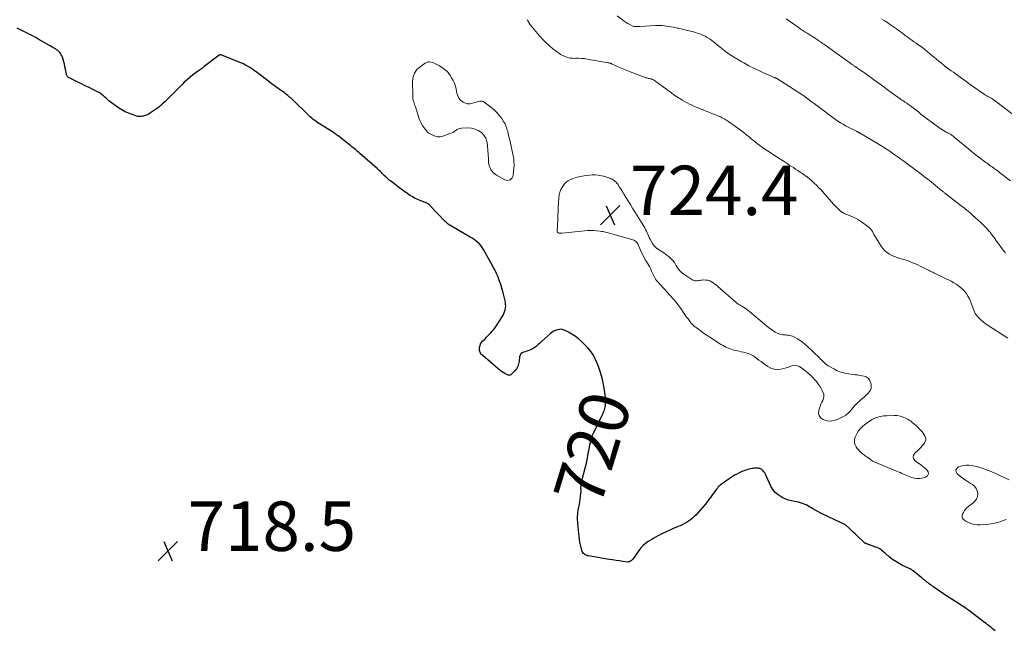
# Model space of a CAD drawing. Units: feet. Extents: x 1999997 to 2005013, y 555000 to 560000.
# Drawn here: x 2001681 to 2002080, y 557355 to 557602 of the extents above; entities that cross this region are included whole.
import ezdxf
from ezdxf.enums import TextEntityAlignment as Align

# ---------------------------------------------------------------- set-up
doc = ezdxf.new("R2010")
doc.units = ezdxf.units.FT
doc.header["$LTSCALE"] = 100
doc.header["$MEASUREMENT"] = 0
for name, color, linetype, lineweight in [('CONTOUR INDEX', 32, 'Continuous', 25), ('CONTOUR INDEX LABEL', 7, 'Continuous', 15), ('CONTOUR INTERMEDIATE', 40, 'Continuous', 15), ('SPOT ELEVATION', 7, 'Continuous', 15)]:
    doc.layers.add(name, color=color, linetype=linetype, lineweight=lineweight)
doc.styles.add('slant', font='romans.shx', dxfattribs={"oblique": 14.999978})

# ---------------------------------------------------------------- blocks, each defined once
blk = doc.blocks.new('SPOT')
at = {"layer": 'SPOT ELEVATION', "lineweight": 25}
for p, q in [((-3.95, -3.95), (3.86, 3.85)), ((-1.67, 3.81), (1.74, -3.97))]:
    blk.add_line(p, q, dxfattribs=at)

msp = doc.modelspace()

# ---------------------------------------------------------------- linework, layer by layer
at = {"layer": 'CONTOUR INDEX', "elevation": 720, "flags": 128}
msp.add_lwpolyline([(2002075.99, 557354.31), (2002075.38, 557354.83), (2002074.77, 557355.34), (2002074.16, 557355.84), (2002073.53, 557356.34), (2002072.91, 557356.83), (2002072.28, 557357.31), (2002071.65, 557357.79), (2002065.12, 557362.7), (2002064.41, 557363.22), (2002063.69, 557363.74), (2002062.96, 557364.23), (2002062.23, 557364.72), (2002061.91, 557364.93), (2002061.32, 557365.3), (2002060.74, 557365.67), (2002060.15, 557366.04), (2002059.56, 557366.41), (2002058.97, 557366.77), (2002058.38, 557367.14), (2002057.8, 557367.53), (2002057.22, 557367.91), (2002050.74, 557372.33), (2002050.26, 557372.67), (2002049.78, 557373.01), (2002049.3, 557373.36), (2002048.83, 557373.72), (2002048.8, 557373.74), (2002048.35, 557374.09), (2002047.9, 557374.44), (2002047.45, 557374.8), (2002047, 557375.17), (2002046.56, 557375.54), (2002046.12, 557375.9), (2002045.67, 557376.27), (2002045.23, 557376.63), (2002042.71, 557378.68), (2002042.49, 557378.84), (2002042.27, 557379), (2002042.05, 557379.14), (2002041.81, 557379.27), (2002041.58, 557379.39), (2002041.34, 557379.51), (2002041.1, 557379.62), (2002040.85, 557379.74), (2002038.48, 557380.84), (2002037.08, 557381.56), (2002035.73, 557382.35), (2002034.45, 557383.25), (2002033.22, 557384.23), (2002031.63, 557385.59), (2002031.16, 557385.98), (2002030.7, 557386.37), (2002030.22, 557386.75), (2002029.75, 557387.13), (2002029.26, 557387.48), (2002028.74, 557387.79), (2002028.2, 557388.06), (2002027.65, 557388.28), (2002024.28, 557389.47), (2002024.11, 557389.53), (2002023.93, 557389.59), (2002023.76, 557389.65), (2002023.59, 557389.71), (2002023.42, 557389.78), (2002023.26, 557389.86), (2002023.11, 557389.96), (2002022.97, 557390.08), (2002020, 557392.92), (2002019.26, 557393.62), (2002018.52, 557394.32), (2002017.77, 557395.02), (2002017.03, 557395.71), (2002015.66, 557396.98), (2002015.6, 557397.04), (2002015.53, 557397.09), (2002015.46, 557397.14), (2002015.4, 557397.19), (2002015.33, 557397.23), (2002015.25, 557397.27), (2002015.18, 557397.31), (2002015.11, 557397.35), (2002014.69, 557397.54), (2002014.41, 557397.66), (2002014.13, 557397.79), (2002013.85, 557397.93), (2002013.57, 557398.06), (2002006.18, 557401.59), (2002005.15, 557402.11), (2002004.13, 557402.64), (2002003.12, 557403.2), (2002002.13, 557403.79), (2002001.56, 557404.14), (2002000.86, 557404.55), (2002000.14, 557404.94), (2001999.41, 557405.3), (2001998.67, 557405.64), (2001997.92, 557405.94), (2001997.15, 557406.19), (2001996.36, 557406.38), (2001995.56, 557406.53), (2001994.72, 557406.66), (2001993.52, 557406.9), (2001992.33, 557407.22), (2001991.19, 557407.66), (2001990.07, 557408.17), (2001989.41, 557408.52), (2001988.11, 557409.37), (2001986.95, 557410.37), (2001986.01, 557411.58), (2001985.22, 557412.93), (2001983.43, 557416.87), (2001983.2, 557417.34), (2001982.95, 557417.81), (2001982.67, 557418.25), (2001982.37, 557418.69), (2001982.1, 557419.06), (2001981.91, 557419.29), (2001981.7, 557419.49), (2001981.47, 557419.67), (2001981.21, 557419.82), (2001980.94, 557419.94), (2001980.67, 557420.04), (2001980.38, 557420.1), (2001980.09, 557420.13), (2001979.58, 557420.17), (2001979.04, 557420.18), (2001978.49, 557420.16), (2001977.95, 557420.09), (2001977.41, 557419.99), (2001976.77, 557419.85), (2001975.92, 557419.63), (2001975.08, 557419.39), (2001974.26, 557419.1), (2001973.44, 557418.78), (2001973.19, 557418.67), (2001972.28, 557418.26), (2001971.37, 557417.8), (2001970.5, 557417.3), (2001969.65, 557416.76), (2001965.59, 557414.03), (2001965.13, 557413.7), (2001964.7, 557413.35), (2001964.29, 557412.96), (2001963.9, 557412.56), (2001963.54, 557412.13), (2001963.18, 557411.69), (2001962.84, 557411.25), (2001962.51, 557410.79), (2001961.96, 557410.01), (2001961.35, 557409.17), (2001960.73, 557408.33), (2001960.11, 557407.5), (2001959.47, 557406.67), (2001958.54, 557405.48), (2001957.64, 557404.37), (2001956.72, 557403.29), (2001955.75, 557402.24), (2001954.76, 557401.21), (2001954.13, 557400.57), (2001953.41, 557399.91), (2001952.67, 557399.29), (2001951.87, 557398.73), (2001951.05, 557398.21), (2001950.19, 557397.73), (2001949.32, 557397.29), (2001948.43, 557396.89), (2001947.53, 557396.52), (2001946.93, 557396.28), (2001946.02, 557395.92), (2001945.13, 557395.54), (2001944.24, 557395.13), (2001943.37, 557394.71), (2001942.49, 557394.28), (2001941.62, 557393.84), (2001940.75, 557393.41), (2001939.88, 557392.97), (2001939.73, 557392.9), (2001938.79, 557392.42), (2001937.86, 557391.91), (2001936.95, 557391.38), (2001936.05, 557390.84), (2001935.55, 557390.53), (2001934.47, 557389.75), (2001933.47, 557388.89), (2001932.57, 557387.92), (2001931.76, 557386.86), (2001930.02, 557384.29), (2001929.77, 557383.93), (2001929.49, 557383.57), (2001929.2, 557383.24), (2001928.9, 557382.91), (2001928.81, 557382.82), (2001928.42, 557382.52), (2001928.01, 557382.31), (2001927.56, 557382.22), (2001927.07, 557382.21), (2001925.31, 557382.44), (2001923.92, 557382.63), (2001922.53, 557382.82), (2001921.15, 557383.04), (2001919.76, 557383.26), (2001911.4, 557384.66), (2001910.94, 557384.77), (2001910.5, 557384.92), (2001910.09, 557385.13), (2001909.69, 557385.38), (2001909.35, 557385.69), (2001909.06, 557386.04), (2001908.85, 557386.44), (2001908.68, 557386.87), (2001908.36, 557388.08), (2001908.11, 557389.15), (2001907.89, 557390.23), (2001907.72, 557391.31), (2001907.59, 557392.4), (2001907.06, 557397.77), (2001907, 557398.53), (2001906.96, 557399.28), (2001906.95, 557400.04), (2001906.97, 557400.8), (2001907.01, 557401.55), (2001907.09, 557402.3), (2001907.2, 557403.05), (2001907.34, 557403.79), (2001907.47, 557404.43), (2001907.68, 557405.49), (2001907.87, 557406.55), (2001908.03, 557407.62), (2001908.16, 557408.69), (2001908.33, 557410.2), (2001908.35, 557410.54), (2001908.37, 557410.89), (2001908.36, 557411.24), (2001908.34, 557411.58), (2001908.33, 557411.93), (2001908.32, 557412.27), (2001908.33, 557412.62), (2001908.36, 557412.96), (2001908.43, 557413.57), (2001908.51, 557414.21), (2001908.62, 557414.86), (2001908.75, 557415.49), (2001908.9, 557416.12), (2001910.14, 557420.71), (2001910.51, 557422.19), (2001910.85, 557423.67), (2001911.15, 557425.17), (2001911.41, 557426.67), (2001911.61, 557427.86), (2001911.76, 557428.77), (2001911.94, 557429.68), (2001912.13, 557430.58), (2001912.34, 557431.48), (2001912.59, 557432.37), (2001912.88, 557433.24), (2001913.23, 557434.1), (2001913.61, 557434.94), (2001916.94, 557441.66), (2001917.19, 557442.18), (2001917.42, 557442.71), (2001917.64, 557443.25), (2001917.84, 557443.79), (2001918.01, 557444.34), (2001918.14, 557444.9), (2001918.22, 557445.47), (2001918.26, 557446.04), (2001918.28, 557446.87), (2001918.27, 557447.87), (2001918.23, 557448.86), (2001918.13, 557449.85), (2001917.99, 557450.83), (2001917.54, 557453.41), (2001917.11, 557455.51), (2001916.59, 557457.59), (2001915.95, 557459.64), (2001915.22, 557461.66), (2001914.37, 557463.84), (2001913.97, 557464.74), (2001913.52, 557465.61), (2001913, 557466.43), (2001912.44, 557467.23), (2001911.82, 557468), (2001911.18, 557468.75), (2001910.51, 557469.47), (2001909.82, 557470.17), (2001908.49, 557471.47), (2001907.29, 557472.54), (2001906.03, 557473.54), (2001904.69, 557474.41), (2001903.29, 557475.21), (2001901.9, 557475.93), (2001901.14, 557476.21), (2001900.37, 557476.37), (2001899.59, 557476.35), (2001898.79, 557476.21), (2001898.01, 557475.93), (2001897.27, 557475.57), (2001896.59, 557475.13), (2001895.93, 557474.61), (2001892.4, 557471.43), (2001891.96, 557471.03), (2001891.51, 557470.62), (2001891.07, 557470.2), (2001890.63, 557469.79), (2001890.18, 557469.39), (2001889.71, 557469.03), (2001889.2, 557468.72), (2001888.66, 557468.44), (2001887.85, 557468.06), (2001887.17, 557467.77), (2001886.48, 557467.5), (2001885.78, 557467.27), (2001885.07, 557467.07), (2001884.47, 557466.78), (2001883.99, 557466.4), (2001883.68, 557465.86), (2001883.49, 557465.23), (2001883.33, 557463.52), (2001883.11, 557462.41), (2001882.76, 557461.37), (2001882.2, 557460.43), (2001881.51, 557459.54), (2001880.22, 557458.19), (2001880.05, 557458.05), (2001879.88, 557457.93), (2001879.68, 557457.86), (2001879.47, 557457.81), (2001879.26, 557457.8), (2001879.05, 557457.81), (2001878.84, 557457.86), (2001878.64, 557457.94), (2001877.54, 557458.48), (2001876.8, 557458.88), (2001876.1, 557459.31), (2001875.43, 557459.8), (2001874.78, 557460.32), (2001868.57, 557465.73), (2001868.27, 557466.03), (2001867.98, 557466.35), (2001867.73, 557466.69), (2001867.51, 557467.06), (2001867.34, 557467.44), (2001867.23, 557467.84), (2001867.2, 557468.25), (2001867.22, 557468.67), (2001867.3, 557469.19), (2001867.47, 557469.85), (2001867.71, 557470.47), (2001868.07, 557471.03), (2001868.5, 557471.56), (2001869.5, 557472.55), (2001870.1, 557473.14), (2001870.69, 557473.74), (2001871.28, 557474.34), (2001871.87, 557474.94), (2001872.43, 557475.56), (2001872.97, 557476.2), (2001873.47, 557476.88), (2001873.95, 557477.57), (2001876.39, 557481.37), (2001876.78, 557482.05), (2001877.13, 557482.75), (2001877.42, 557483.49), (2001877.66, 557484.24), (2001877.81, 557485), (2001877.88, 557485.77), (2001877.84, 557486.54), (2001877.73, 557487.31), (2001876.84, 557491.18), (2001876.61, 557492.11), (2001876.35, 557493.03), (2001876.06, 557493.94), (2001875.75, 557494.84), (2001875.65, 557495.1), (2001875.36, 557495.87), (2001875.07, 557496.64), (2001874.78, 557497.4), (2001874.48, 557498.17), (2001874.16, 557498.92), (2001873.82, 557499.67), (2001873.46, 557500.41), (2001873.07, 557501.13), (2001868.9, 557508.67), (2001868.4, 557509.47), (2001867.85, 557510.22), (2001867.22, 557510.91), (2001866.54, 557511.55), (2001865.8, 557512.14), (2001865.04, 557512.7), (2001864.25, 557513.22), (2001863.45, 557513.71), (2001855.94, 557518.03), (2001855.6, 557518.23), (2001855.26, 557518.45), (2001854.94, 557518.67), (2001854.62, 557518.91), (2001854.31, 557519.16), (2001854, 557519.42), (2001853.71, 557519.69), (2001853.43, 557519.97), (2001847.35, 557526.37), (2001847.24, 557526.48), (2001847.14, 557526.58), (2001847.04, 557526.69), (2001846.93, 557526.79), (2001846.83, 557526.89), (2001846.71, 557526.98), (2001846.59, 557527.06), (2001846.46, 557527.14), (2001846.24, 557527.26), (2001845.99, 557527.38), (2001845.74, 557527.5), (2001845.49, 557527.61), (2001845.23, 557527.71), (2001843.47, 557528.36), (2001842.35, 557528.82), (2001841.25, 557529.32), (2001840.2, 557529.91), (2001839.16, 557530.54), (2001839.12, 557530.56), (2001838.09, 557531.26), (2001837.07, 557531.96), (2001836.07, 557532.69), (2001835.07, 557533.44), (2001831.22, 557536.38), (2001830.73, 557536.77), (2001830.25, 557537.17), (2001829.78, 557537.59), (2001829.33, 557538.02), (2001829.29, 557538.06), (2001828.86, 557538.48), (2001828.43, 557538.9), (2001828, 557539.32), (2001827.58, 557539.75), (2001827.15, 557540.17), (2001826.71, 557540.59), (2001826.27, 557541), (2001825.82, 557541.4), (2001818.83, 557547.53), (2001818.38, 557547.92), (2001817.93, 557548.31), (2001817.48, 557548.7), (2001817.02, 557549.09), (2001816.57, 557549.47), (2001816.11, 557549.85), (2001815.64, 557550.22), (2001815.18, 557550.59), (2001810.04, 557554.62), (2001809.93, 557554.71), (2001809.82, 557554.8), (2001809.7, 557554.89), (2001809.59, 557554.97), (2001809.47, 557555.06), (2001809.35, 557555.14), (2001809.23, 557555.22), (2001809.12, 557555.3), (2001809.09, 557555.32), (2001808.95, 557555.41), (2001808.82, 557555.5), (2001808.68, 557555.59), (2001808.54, 557555.68), (2001802.54, 557559.49), (2001801.89, 557559.92), (2001801.24, 557560.37), (2001800.61, 557560.84), (2001799.99, 557561.32), (2001799.39, 557561.82), (2001798.8, 557562.33), (2001798.22, 557562.86), (2001797.65, 557563.4), (2001791.83, 557569.04), (2001791.41, 557569.44), (2001790.98, 557569.84), (2001790.55, 557570.22), (2001790.11, 557570.6), (2001789.66, 557570.97), (2001789.2, 557571.33), (2001788.74, 557571.68), (2001788.28, 557572.03), (2001785.83, 557573.8), (2001784.33, 557574.9), (2001782.84, 557576.01), (2001781.36, 557577.13), (2001779.88, 557578.27), (2001778.98, 557578.96), (2001777.95, 557579.74), (2001776.91, 557580.5), (2001775.86, 557581.24), (2001774.79, 557581.97), (2001773.7, 557582.65), (2001772.58, 557583.28), (2001771.43, 557583.85), (2001770.25, 557584.37), (2001763.03, 557587.33), (2001762.89, 557587.37), (2001762.75, 557587.41), (2001762.61, 557587.42), (2001762.47, 557587.42), (2001762.32, 557587.4), (2001762.19, 557587.37), (2001762.06, 557587.31), (2001761.94, 557587.23), (2001755.88, 557582.65), (2001755.49, 557582.36), (2001755.1, 557582.08), (2001754.7, 557581.8), (2001754.3, 557581.53), (2001753.89, 557581.26), (2001753.5, 557580.98), (2001753.11, 557580.69), (2001752.72, 557580.4), (2001751.16, 557579.18), (2001750.01, 557578.26), (2001748.89, 557577.3), (2001747.8, 557576.3), (2001746.75, 557575.28), (2001741.56, 557570.05), (2001741.35, 557569.84), (2001741.15, 557569.64), (2001740.95, 557569.42), (2001740.75, 557569.21), (2001740.55, 557569), (2001740.35, 557568.79), (2001740.14, 557568.59), (2001739.93, 557568.39), (2001739.03, 557567.54), (2001738.35, 557566.94), (2001737.66, 557566.36), (2001736.93, 557565.82), (2001736.19, 557565.3), (2001733.69, 557563.67), (2001733.12, 557563.33), (2001732.52, 557563.04), (2001731.9, 557562.81), (2001731.26, 557562.61), (2001731.08, 557562.57), (2001730.34, 557562.46), (2001729.61, 557562.43), (2001728.88, 557562.53), (2001728.16, 557562.71), (2001726.68, 557563.22), (2001725.25, 557563.78), (2001723.85, 557564.42), (2001722.52, 557565.17), (2001721.22, 557566), (2001718.38, 557567.98), (2001717.79, 557568.42), (2001717.22, 557568.87), (2001716.67, 557569.36), (2001716.13, 557569.86), (2001715.69, 557570.29), (2001715.39, 557570.59), (2001715.07, 557570.87), (2001714.75, 557571.15), (2001714.42, 557571.42), (2001714.08, 557571.68), (2001713.73, 557571.92), (2001713.37, 557572.13), (2001712.99, 557572.33), (2001710.74, 557573.44), (2001709.23, 557574.18), (2001707.72, 557574.92), (2001706.21, 557575.67), (2001704.71, 557576.41), (2001701.17, 557578.15), (2001700.97, 557578.26), (2001700.79, 557578.39), (2001700.63, 557578.55), (2001700.48, 557578.72), (2001700.36, 557578.91), (2001700.26, 557579.12), (2001700.18, 557579.33), (2001700.12, 557579.55), (2001699.7, 557581.59), (2001699.48, 557582.59), (2001699.25, 557583.59), (2001698.99, 557584.58), (2001698.71, 557585.57), (2001698.46, 557586.45), (2001698.26, 557586.98), (2001698.03, 557587.48), (2001697.72, 557587.95), (2001697.37, 557588.39), (2001696.97, 557588.79), (2001696.55, 557589.17), (2001696.1, 557589.5), (2001695.62, 557589.81), (2001695.38, 557589.95), (2001694.76, 557590.3), (2001694.15, 557590.66), (2001693.54, 557591.01), (2001692.92, 557591.37), (2001689.92, 557593.11), (2001689.38, 557593.42), (2001688.84, 557593.74), (2001688.31, 557594.05), (2001687.77, 557594.37), (2001687.23, 557594.68), (2001686.69, 557594.98), (2001686.14, 557595.27), (2001685.58, 557595.55), (2001680.12, 557598.22)], dxfattribs=at)
at = {"layer": 'CONTOUR INTERMEDIATE', "flags": 128}
for points, elevation in [([(2002080.12, 557507.24), (2002079.62, 557507.89), (2002076.27, 557512.41), (2002075.78, 557513.07), (2002075.29, 557513.73), (2002074.79, 557514.39), (2002074.3, 557515.05), (2002073.87, 557515.63), (2002073.58, 557516), (2002073.29, 557516.36), (2002072.98, 557516.71), (2002072.67, 557517.06), (2002072.35, 557517.4), (2002072.02, 557517.73), (2002071.68, 557518.06), (2002071.34, 557518.38), (2002069.98, 557519.65), (2002069.36, 557520.22), (2002068.75, 557520.8), (2002068.12, 557521.37), (2002067.5, 557521.95), (2002067.36, 557522.07), (2002066.81, 557522.58), (2002066.25, 557523.07), (2002065.68, 557523.56), (2002065.1, 557524.04), (2002064.52, 557524.52), (2002063.94, 557524.99), (2002063.35, 557525.46), (2002062.76, 557525.92), (2002055.49, 557531.56), (2002055.24, 557531.76), (2002054.98, 557531.97), (2002054.73, 557532.17), (2002054.47, 557532.38), (2002054.22, 557532.58), (2002053.97, 557532.79), (2002053.72, 557532.99), (2002053.46, 557533.2), (2002048.5, 557537.2), (2002047.51, 557537.98), (2002046.52, 557538.76), (2002045.52, 557539.53), (2002044.51, 557540.29), (2002043.5, 557541.04), (2002042.48, 557541.79), (2002041.47, 557542.54), (2002040.45, 557543.28), (2002040.15, 557543.5), (2002038.98, 557544.35), (2002037.81, 557545.2), (2002036.63, 557546.04), (2002035.45, 557546.88), (2002032.9, 557548.68), (2002032.27, 557549.12), (2002031.63, 557549.55), (2002030.99, 557549.96), (2002030.35, 557550.37), (2002029.69, 557550.78), (2002029.04, 557551.17), (2002028.38, 557551.56), (2002027.72, 557551.95), (2002021.32, 557555.66), (2002021.18, 557555.74), (2002021.03, 557555.82), (2002020.88, 557555.9), (2002020.74, 557555.99), (2002020.66, 557556.03), (2002020.55, 557556.09), (2002020.44, 557556.15), (2002020.33, 557556.2), (2002020.22, 557556.26), (2002020.11, 557556.31), (2002020, 557556.37), (2002019.89, 557556.42), (2002019.78, 557556.48), (2002015.43, 557558.76), (2002014.37, 557559.34), (2002013.32, 557559.96), (2002012.3, 557560.61), (2002011.29, 557561.3), (2002010.31, 557562.01), (2002009.32, 557562.73), (2002008.34, 557563.45), (2002007.37, 557564.18), (2002005.93, 557565.27), (2002004.83, 557566.1), (2002003.74, 557566.92), (2002002.64, 557567.75), (2002001.53, 557568.57), (2001999.61, 557569.98), (2001999.47, 557570.09), (2001999.33, 557570.2), (2001999.18, 557570.31), (2001999.04, 557570.43), (2001998.99, 557570.47), (2001998.87, 557570.56), (2001998.76, 557570.65), (2001998.65, 557570.74), (2001998.53, 557570.83), (2001998.42, 557570.91), (2001998.3, 557570.99), (2001998.18, 557571.07), (2001998.06, 557571.15), (2001987.56, 557577.78), (2001987.44, 557577.85), (2001987.31, 557577.93), (2001987.18, 557578), (2001987.05, 557578.06), (2001986.92, 557578.12), (2001986.79, 557578.18), (2001986.66, 557578.24), (2001986.52, 557578.3), (2001984.8, 557579), (2001983.81, 557579.42), (2001982.83, 557579.85), (2001981.86, 557580.3), (2001980.89, 557580.77), (2001976.32, 557583.02), (2001975.6, 557583.38), (2001974.88, 557583.75), (2001974.18, 557584.14), (2001973.48, 557584.54), (2001972.78, 557584.94), (2001972.09, 557585.36), (2001971.4, 557585.78), (2001970.72, 557586.21), (2001968.75, 557587.47), (2001968.42, 557587.68), (2001968.1, 557587.89), (2001967.77, 557588.11), (2001967.45, 557588.33), (2001967.13, 557588.55), (2001966.81, 557588.78), (2001966.5, 557589.02), (2001966.2, 557589.26), (2001965.97, 557589.44), (2001965.56, 557589.78), (2001965.14, 557590.12), (2001964.73, 557590.45), (2001964.31, 557590.78), (2001961.1, 557593.31), (2001960.3, 557593.9), (2001959.46, 557594.44), (2001958.59, 557594.92), (2001957.7, 557595.36), (2001956.77, 557595.73), (2001955.83, 557596.08), (2001954.88, 557596.38), (2001953.92, 557596.66), (2001950.32, 557597.58), (2001949.82, 557597.71), (2001949.33, 557597.82), (2001948.83, 557597.94), (2001948.33, 557598.04), (2001947.84, 557598.15), (2001947.34, 557598.25), (2001946.84, 557598.35), (2001946.34, 557598.45), (2001945.61, 557598.61), (2001944.74, 557598.77), (2001943.87, 557598.92), (2001943, 557599.04), (2001942.13, 557599.15), (2001942.07, 557599.16), (2001941.16, 557599.23), (2001940.25, 557599.28), (2001939.34, 557599.27), (2001938.43, 557599.24), (2001932.1, 557598.86), (2001931.7, 557598.84), (2001931.31, 557598.83), (2001930.91, 557598.83), (2001930.51, 557598.83), (2001930.12, 557598.87), (2001929.73, 557598.94), (2001929.36, 557599.06), (2001929, 557599.21), (2001928.11, 557599.66), (2001927.32, 557600.08), (2001926.55, 557600.53), (2001925.8, 557601.03), (2001925.07, 557601.55), (2001922.93, 557603.2)], 728), ([(2002082.09, 557536.45), (2002077.74, 557539.82), (2002077.24, 557540.2), (2002076.75, 557540.58), (2002076.24, 557540.96), (2002075.74, 557541.33), (2002075.23, 557541.71), (2002074.73, 557542.07), (2002074.22, 557542.44), (2002073.71, 557542.8), (2002073.2, 557543.16), (2002072.7, 557543.53), (2002072.19, 557543.89), (2002071.69, 557544.26), (2002069.86, 557545.61), (2002069.36, 557545.98), (2002068.86, 557546.36), (2002068.37, 557546.74), (2002067.88, 557547.13), (2002067.4, 557547.53), (2002066.91, 557547.92), (2002066.43, 557548.32), (2002065.95, 557548.72), (2002059.37, 557554.17), (2002058.99, 557554.47), (2002058.61, 557554.75), (2002058.22, 557555.01), (2002057.81, 557555.26), (2002057.4, 557555.5), (2002056.99, 557555.73), (2002056.57, 557555.96), (2002056.15, 557556.19), (2002055.67, 557556.44), (2002055.02, 557556.8), (2002054.38, 557557.18), (2002053.76, 557557.59), (2002053.15, 557558.02), (2002048.05, 557561.79), (2002047.51, 557562.2), (2002046.97, 557562.62), (2002046.44, 557563.04), (2002045.91, 557563.47), (2002045.39, 557563.9), (2002044.86, 557564.32), (2002044.32, 557564.74), (2002043.78, 557565.15), (2002041.08, 557567.17), (2002040.85, 557567.34), (2002040.62, 557567.5), (2002040.38, 557567.67), (2002040.15, 557567.83), (2002039.91, 557567.98), (2002039.67, 557568.14), (2002039.43, 557568.3), (2002039.19, 557568.46), (2002038.92, 557568.63), (2002038.55, 557568.88), (2002038.18, 557569.13), (2002037.82, 557569.38), (2002037.46, 557569.64), (2002033.37, 557572.59), (2002032.79, 557573.01), (2002032.22, 557573.43), (2002031.65, 557573.85), (2002031.07, 557574.28), (2002030.5, 557574.7), (2002029.93, 557575.12), (2002029.35, 557575.54), (2002028.78, 557575.96), (2002023.06, 557580.08), (2002022.32, 557580.61), (2002021.57, 557581.14), (2002020.82, 557581.66), (2002020.07, 557582.17), (2002019.04, 557582.87), (2002018.8, 557583.03), (2002018.56, 557583.2), (2002018.32, 557583.36), (2002018.08, 557583.53), (2002017.84, 557583.7), (2002017.6, 557583.86), (2002017.36, 557584.03), (2002017.13, 557584.2), (2002006.55, 557591.77), (2002006.12, 557592.07), (2002005.69, 557592.37), (2002005.25, 557592.67), (2002004.82, 557592.97), (2002004.38, 557593.27), (2002003.94, 557593.56), (2002003.5, 557593.85), (2002003.06, 557594.13), (2002002.42, 557594.54), (2002002.11, 557594.74), (2002001.8, 557594.94), (2002001.48, 557595.14), (2002001.16, 557595.33), (2002000.85, 557595.53), (2002000.53, 557595.72), (2002000.22, 557595.92), (2001999.9, 557596.12), (2001999.07, 557596.65), (2001998.34, 557597.12), (2001997.62, 557597.6), (2001996.91, 557598.09), (2001996.2, 557598.58), (2001991.33, 557602.04)], 732), ([(2002081.04, 557472.75), (2002073.18, 557477.88), (2002072.19, 557478.57), (2002071.23, 557479.3), (2002070.33, 557480.1), (2002069.46, 557480.93), (2002068.84, 557481.56), (2002068.35, 557482.14), (2002067.92, 557482.75), (2002067.59, 557483.42), (2002067.31, 557484.12), (2002067.07, 557484.85), (2002066.81, 557485.58), (2002066.53, 557486.29), (2002066.24, 557487), (2002065.5, 557488.68), (2002064.89, 557489.84), (2002064.2, 557490.94), (2002063.37, 557491.94), (2002062.45, 557492.87), (2002061.43, 557493.7), (2002060.37, 557494.48), (2002059.25, 557495.17), (2002058.09, 557495.8), (2002052.17, 557498.71), (2002051.68, 557498.95), (2002051.19, 557499.19), (2002050.69, 557499.42), (2002050.2, 557499.66), (2002049.71, 557499.89), (2002049.22, 557500.13), (2002048.73, 557500.37), (2002048.24, 557500.61), (2002047.38, 557501.04), (2002046.47, 557501.5), (2002045.54, 557501.95), (2002044.62, 557502.39), (2002043.69, 557502.82), (2002043.35, 557502.97), (2002042.24, 557503.44), (2002041.12, 557503.89), (2002039.98, 557504.28), (2002038.83, 557504.64), (2002037.34, 557505.08), (2002036.26, 557505.43), (2002035.2, 557505.82), (2002034.17, 557506.28), (2002033.15, 557506.78), (2002032.21, 557507.39), (2002031.34, 557508.08), (2002030.6, 557508.89), (2002029.93, 557509.78), (2002027.62, 557513.45), (2002027.26, 557514.05), (2002026.91, 557514.66), (2002026.57, 557515.27), (2002026.25, 557515.9), (2002025.9, 557516.49), (2002025.5, 557517.05), (2002025.01, 557517.53), (2002024.48, 557517.97), (2002021.79, 557519.87), (2002020.65, 557520.61), (2002019.48, 557521.29), (2002018.27, 557521.89), (2002017.02, 557522.43), (2002014.9, 557523.25), (2002014.69, 557523.34), (2002014.49, 557523.43), (2002014.29, 557523.53), (2002014.09, 557523.64), (2002013.91, 557523.76), (2002013.72, 557523.89), (2002013.55, 557524.03), (2002013.39, 557524.18), (2002012.63, 557524.9), (2002012.1, 557525.43), (2002011.57, 557525.96), (2002011.06, 557526.51), (2002010.55, 557527.06), (2002006.21, 557531.93), (2002005.35, 557532.87), (2002004.48, 557533.79), (2002003.58, 557534.68), (2002002.66, 557535.55), (2002001.32, 557536.8), (2002001.06, 557537.03), (2002000.79, 557537.27), (2002000.51, 557537.49), (2002000.23, 557537.71), (2001999.95, 557537.93), (2001999.67, 557538.14), (2001999.38, 557538.34), (2001999.09, 557538.55), (2001998.79, 557538.75), (2001998.35, 557539.05), (2001997.91, 557539.35), (2001997.47, 557539.65), (2001997.03, 557539.95), (2001996.11, 557540.56), (2001995.21, 557541.17), (2001994.31, 557541.77), (2001993.4, 557542.36), (2001992.49, 557542.96), (2001991.78, 557543.42), (2001990.51, 557544.24), (2001989.24, 557545.06), (2001987.96, 557545.88), (2001986.69, 557546.69), (2001984.45, 557548.12), (2001983.36, 557548.84), (2001982.27, 557549.58), (2001981.21, 557550.35), (2001980.17, 557551.14), (2001979.91, 557551.34), (2001979.01, 557552.05), (2001978.11, 557552.77), (2001977.21, 557553.49), (2001976.33, 557554.22), (2001975.44, 557554.95), (2001974.54, 557555.67), (2001973.62, 557556.36), (2001972.69, 557557.04), (2001968.14, 557560.33), (2001967.62, 557560.69), (2001967.09, 557561.04), (2001966.55, 557561.37), (2001966, 557561.69), (2001965.43, 557561.99), (2001964.87, 557562.27), (2001964.29, 557562.53), (2001963.7, 557562.78), (2001962.51, 557563.26), (2001961.32, 557563.73), (2001960.13, 557564.2), (2001958.94, 557564.67), (2001957.75, 557565.13), (2001957.38, 557565.28), (2001956.34, 557565.69), (2001955.31, 557566.12), (2001954.29, 557566.56), (2001953.28, 557567.02), (2001952.27, 557567.51), (2001951.28, 557568.01), (2001950.29, 557568.54), (2001949.32, 557569.08), (2001949.08, 557569.22), (2001948.01, 557569.87), (2001946.95, 557570.54), (2001945.92, 557571.25), (2001944.9, 557571.98), (2001940.71, 557575.1), (2001940.2, 557575.47), (2001939.69, 557575.85), (2001939.18, 557576.23), (2001938.67, 557576.61), (2001938.46, 557576.77), (2001938.05, 557577.05), (2001937.62, 557577.29), (2001937.16, 557577.49), (2001936.69, 557577.65), (2001936.43, 557577.72), (2001936.07, 557577.82), (2001935.71, 557577.91), (2001935.36, 557577.99), (2001935, 557578.07), (2001934.64, 557578.15), (2001934.29, 557578.24), (2001933.94, 557578.36), (2001933.59, 557578.48), (2001928.28, 557580.53), (2001926.98, 557581.05), (2001925.67, 557581.58), (2001924.38, 557582.14), (2001923.1, 557582.71), (2001920.91, 557583.7), (2001920.72, 557583.78), (2001920.53, 557583.86), (2001920.34, 557583.94), (2001920.14, 557584.01), (2001919.94, 557584.08), (2001919.75, 557584.13), (2001919.54, 557584.18), (2001919.34, 557584.22), (2001910.88, 557585.71), (2001909.71, 557585.88), (2001908.54, 557585.99), (2001907.36, 557586.03), (2001906.17, 557586.01), (2001905.85, 557586), (2001904.84, 557586.02), (2001903.84, 557586.13), (2001902.86, 557586.37), (2001901.9, 557586.7), (2001900.97, 557587.13), (2001900.07, 557587.62), (2001899.21, 557588.17), (2001898.38, 557588.77), (2001896.96, 557589.89), (2001895.47, 557591.13), (2001894.05, 557592.43), (2001892.71, 557593.81), (2001891.42, 557595.25), (2001888.01, 557599.3), (2001887.57, 557599.87), (2001887.17, 557600.47), (2001886.82, 557601.11), (2001886.51, 557601.77)], 724), ([(2002087.78, 557559.78), (2002075.55, 557569.08), (2002075.31, 557569.26), (2002075.06, 557569.43), (2002074.8, 557569.59), (2002074.54, 557569.75), (2002074.27, 557569.9), (2002074, 557570.04), (2002073.73, 557570.19), (2002073.46, 557570.33), (2002073.02, 557570.56), (2002072.53, 557570.83), (2002072.05, 557571.11), (2002071.58, 557571.4), (2002071.12, 557571.72), (2002066.4, 557575.07), (2002065.32, 557575.84), (2002064.24, 557576.61), (2002063.17, 557577.38), (2002062.1, 557578.16), (2002061.74, 557578.43), (2002060.85, 557579.08), (2002059.96, 557579.72), (2002059.07, 557580.36), (2002058.18, 557581), (2002056.65, 557582.08), (2002056.52, 557582.17), (2002056.39, 557582.27), (2002056.26, 557582.36), (2002056.14, 557582.46), (2002056.01, 557582.55), (2002055.89, 557582.65), (2002055.76, 557582.75), (2002055.64, 557582.85), (2002054.05, 557584.17), (2002053.13, 557584.92), (2002052.21, 557585.68), (2002051.3, 557586.44), (2002050.38, 557587.2), (2002047.54, 557589.54), (2002047.37, 557589.68), (2002047.19, 557589.82), (2002047.01, 557589.95), (2002046.83, 557590.09), (2002046.65, 557590.22), (2002046.46, 557590.35), (2002046.28, 557590.48), (2002046.09, 557590.6), (2002044.77, 557591.51), (2002043.93, 557592.09), (2002043.1, 557592.68), (2002042.27, 557593.29), (2002041.45, 557593.9), (2002040.74, 557594.43), (2002039.56, 557595.31), (2002038.38, 557596.18), (2002037.19, 557597.05), (2002036, 557597.9), (2002033.65, 557599.57), (2002032.99, 557600.02), (2002032.34, 557600.46), (2002031.67, 557600.9), (2002031, 557601.32), (2002030.09, 557601.89)], 736), ([(2002080.46, 557399.46), (2002079.57, 557399.1), (2002078.53, 557398.71), (2002077.09, 557398.24), (2002075.64, 557397.86), (2002074.16, 557397.6), (2002072.65, 557397.44), (2002069.83, 557397.25), (2002068.68, 557397.27), (2002067.56, 557397.39), (2002066.46, 557397.69), (2002065.39, 557398.1), (2002064.12, 557398.71), (2002063.72, 557398.94), (2002063.36, 557399.21), (2002063.06, 557399.54), (2002062.79, 557399.91), (2002062.62, 557400.32), (2002062.55, 557400.72), (2002062.6, 557401.14), (2002062.73, 557401.55), (2002063.09, 557402.26), (2002063.54, 557402.99), (2002064.04, 557403.67), (2002064.63, 557404.26), (2002065.29, 557404.81), (2002066.93, 557405.98), (2002067.76, 557406.78), (2002068.39, 557407.67), (2002068.74, 557408.72), (2002068.9, 557409.85), (2002068.71, 557410.97), (2002068.32, 557411.99), (2002067.64, 557412.83), (2002066.77, 557413.57), (2002065.78, 557414.16), (2002064.66, 557414.87), (2002063.56, 557415.6), (2002062.49, 557416.37), (2002061.44, 557417.17), (2002060.6, 557417.83), (2002060.13, 557418.67), (2002060.01, 557419.44), (2002060.42, 557420.11), (2002061.17, 557420.7), (2002062.11, 557420.97), (2002063.18, 557421.21), (2002064.26, 557421.34), (2002065.34, 557421.34), (2002066.43, 557421.24), (2002067.52, 557421.03), (2002068.6, 557420.8), (2002069.66, 557420.51), (2002070.72, 557420.19), (2002070.75, 557420.18), (2002071.81, 557419.81), (2002072.86, 557419.42), (2002073.89, 557418.98), (2002074.91, 557418.53), (2002081.61, 557415.4)], 724)]:
    msp.add_lwpolyline(points, dxfattribs=dict(at, elevation=elevation))
at = {"layer": 'CONTOUR INTERMEDIATE', "elevation": 724, "flags": 128}
for points in [[(2001854.53, 557580.23), (2001854.99, 557579.65), (2001855.41, 557579.05), (2001855.99, 557578.15), (2001856.6, 557577.04), (2001857.13, 557575.9), (2001857.52, 557574.7), (2001857.82, 557573.47), (2001858.1, 557571.93), (2001858.43, 557570.87), (2001858.91, 557569.92), (2001859.61, 557569.11), (2001860.45, 557568.4), (2001860.64, 557568.28), (2001861.54, 557567.87), (2001862.45, 557567.62), (2001863.4, 557567.64), (2001864.37, 557567.82), (2001865.38, 557568.16), (2001865.87, 557568.31), (2001866.35, 557568.46), (2001866.85, 557568.58), (2001867.34, 557568.69), (2001867.83, 557568.73), (2001868.29, 557568.68), (2001868.73, 557568.52), (2001869.15, 557568.28), (2001872.41, 557565.8), (2001873.5, 557564.87), (2001874.51, 557563.88), (2001875.42, 557562.78), (2001876.26, 557561.62), (2001877.14, 557560.24), (2001877.45, 557559.71), (2001877.74, 557559.16), (2001877.98, 557558.59), (2001878.2, 557558.01), (2001878.39, 557557.41), (2001878.56, 557556.82), (2001878.72, 557556.22), (2001878.87, 557555.61), (2001879.79, 557551.64), (2001880.07, 557550.4), (2001880.35, 557549.16), (2001880.62, 557547.91), (2001880.89, 557546.66), (2001881.09, 557545.41), (2001881.22, 557544.16), (2001881.23, 557542.9), (2001881.16, 557541.63), (2001880.87, 557538.7), (2001880.73, 557538.15), (2001880.5, 557537.65), (2001880.13, 557537.25), (2001879.68, 557536.9), (2001879.14, 557536.71), (2001878.61, 557536.63), (2001878.07, 557536.71), (2001877.53, 557536.9), (2001874.16, 557538.73), (2001872.91, 557539.69), (2001871.92, 557540.81), (2001871.31, 557542.18), (2001870.96, 557543.72), (2001870.86, 557545.4), (2001870.75, 557547.09), (2001870.66, 557548.78), (2001870.56, 557550.47), (2001870.54, 557550.83), (2001870.28, 557552.29), (2001869.81, 557553.65), (2001869.02, 557554.85), (2001868.02, 557555.95), (2001866.78, 557556.78), (2001865.46, 557557.41), (2001864.04, 557557.73), (2001862.55, 557557.84), (2001859.99, 557557.73), (2001859.39, 557557.64), (2001858.81, 557557.48), (2001858.28, 557557.22), (2001857.78, 557556.88), (2001857.28, 557556.51), (2001856.76, 557556.17), (2001856.21, 557555.9), (2001855.64, 557555.66), (2001852.36, 557554.5), (2001851.32, 557554.28), (2001850.3, 557554.23), (2001849.29, 557554.46), (2001848.31, 557554.86), (2001846.69, 557555.79), (2001846.53, 557555.89), (2001846.38, 557556.01), (2001846.25, 557556.13), (2001846.12, 557556.27), (2001844.96, 557557.71), (2001844.32, 557558.6), (2001843.75, 557559.53), (2001843.28, 557560.52), (2001842.88, 557561.55), (2001841.32, 557566.34), (2001841.14, 557566.89), (2001840.96, 557567.44), (2001840.78, 557567.99), (2001840.6, 557568.54), (2001840.45, 557569.1), (2001840.33, 557569.66), (2001840.26, 557570.23), (2001840.23, 557570.8), (2001840.15, 557576.71), (2001840.39, 557578.46), (2001840.94, 557580.06), (2001841.93, 557581.42), (2001843.21, 557582.63), (2001845.33, 557584.09), (2001845.85, 557584.36), (2001846.38, 557584.53), (2001846.94, 557584.57), (2001847.51, 557584.52), (2001848.1, 557584.37), (2001848.66, 557584.18), (2001849.21, 557583.94), (2001849.75, 557583.66), (2001851.03, 557582.92), (2001851.67, 557582.53), (2001852.28, 557582.13), (2001852.88, 557581.69), (2001853.47, 557581.24), (2001854.02, 557580.75)], [(2001899.75, 557531.87), (2001900.22, 557532.97), (2001900.82, 557534.03), (2001901.06, 557534.39), (2001901.68, 557535.17), (2001902.38, 557535.87), (2001903.18, 557536.44), (2001904.05, 557536.93), (2001904.99, 557537.32), (2001905.94, 557537.65), (2001906.91, 557537.92), (2001907.9, 557538.14), (2001910.58, 557538.63), (2001911.74, 557538.78), (2001912.9, 557538.86), (2001914.06, 557538.82), (2001915.22, 557538.71), (2001915.75, 557538.63), (2001916.64, 557538.47), (2001917.52, 557538.28), (2001918.39, 557538.03), (2001919.25, 557537.76), (2001919.98, 557537.5), (2001920.46, 557537.3), (2001920.92, 557537.08), (2001921.36, 557536.82), (2001921.79, 557536.53), (2001922.18, 557536.21), (2001922.55, 557535.86), (2001922.88, 557535.47), (2001923.19, 557535.05), (2001923.94, 557533.9), (2001924.59, 557532.89), (2001925.24, 557531.87), (2001925.87, 557530.85), (2001926.5, 557529.82), (2001927.3, 557528.51), (2001928.33, 557526.82), (2001929.36, 557525.14), (2001930.4, 557523.46), (2001931.44, 557521.79), (2001933.79, 557518.05), (2001934.16, 557517.42), (2001934.5, 557516.79), (2001934.81, 557516.14), (2001935.09, 557515.47), (2001935.36, 557514.8), (2001935.65, 557514.14), (2001935.96, 557513.49), (2001936.28, 557512.84), (2001936.69, 557512.04), (2001937.3, 557511.06), (2001937.99, 557510.16), (2001938.81, 557509.38), (2001939.72, 557508.67), (2001941.88, 557507.25), (2001942.57, 557506.77), (2001943.25, 557506.28), (2001943.91, 557505.76), (2001944.55, 557505.21), (2001945.14, 557504.63), (2001945.69, 557504.01), (2001946.16, 557503.33), (2001946.58, 557502.61), (2001946.88, 557502.03), (2001947.48, 557501.06), (2001948.17, 557500.17), (2001948.99, 557499.39), (2001949.9, 557498.69), (2001953.56, 557496.31), (2001953.99, 557496.1), (2001954.42, 557495.97), (2001954.88, 557495.94), (2001955.35, 557495.99), (2001955.83, 557496.09), (2001956.32, 557496.17), (2001956.81, 557496.23), (2001957.3, 557496.27), (2001958.11, 557496.33), (2001958.91, 557496.31), (2001959.68, 557496.19), (2001960.42, 557495.93), (2001961.14, 557495.58), (2001961.82, 557495.13), (2001962.49, 557494.66), (2001963.14, 557494.16), (2001963.77, 557493.64), (2001971.17, 557487.2), (2001971.43, 557486.98), (2001971.7, 557486.78), (2001971.97, 557486.59), (2001972.26, 557486.4), (2001972.55, 557486.22), (2001972.84, 557486.05), (2001973.13, 557485.87), (2001973.42, 557485.7), (2001974.11, 557485.29), (2001974.74, 557484.89), (2001975.35, 557484.48), (2001975.95, 557484.03), (2001976.52, 557483.57), (2001982.54, 557478.47), (2001983.46, 557477.72), (2001984.41, 557476.98), (2001985.38, 557476.29), (2001986.36, 557475.61), (2001986.98, 557475.2), (2001987.69, 557474.81), (2001988.43, 557474.49), (2001989.2, 557474.29), (2001990, 557474.16), (2001990.45, 557474.12), (2001991.04, 557474.07), (2001991.64, 557474.01), (2001992.23, 557473.94), (2001992.83, 557473.87), (2001993.41, 557473.76), (2001993.97, 557473.6), (2001994.52, 557473.38), (2001995.04, 557473.1), (2001996.01, 557472.51), (2001996.98, 557471.88), (2001997.92, 557471.2), (2001998.82, 557470.46), (2001999.69, 557469.69), (2002004.81, 557464.79), (2002005.3, 557464.32), (2002005.8, 557463.84), (2002006.29, 557463.37), (2002006.79, 557462.9), (2002007.3, 557462.44), (2002007.83, 557462.02), (2002008.39, 557461.63), (2002008.97, 557461.27), (2002010.6, 557460.32), (2002012.04, 557459.6), (2002013.53, 557459.01), (2002015.08, 557458.6), (2002016.66, 557458.32), (2002018.41, 557458.12), (2002019.32, 557458.01), (2002020.23, 557457.88), (2002021.14, 557457.73), (2002022.04, 557457.56), (2002022.97, 557457.37), (2002023.39, 557457.25), (2002023.79, 557457.09), (2002024.16, 557456.86), (2002024.5, 557456.59), (2002024.8, 557456.27), (2002025.06, 557455.92), (2002025.26, 557455.54), (2002025.42, 557455.13), (2002025.71, 557454.21), (2002025.82, 557453.36), (2002025.77, 557452.55), (2002025.46, 557451.8), (2002024.99, 557451.08), (2002024.49, 557450.54), (2002023.71, 557449.73), (2002022.9, 557448.95), (2002022.05, 557448.21), (2002021.18, 557447.49), (2002020.32, 557446.76), (2002019.52, 557445.98), (2002018.79, 557445.13), (2002018.11, 557444.23), (2002018.03, 557444.12), (2002017.29, 557443.2), (2002016.46, 557442.37), (2002015.53, 557441.67), (2002014.51, 557441.06), (2002012.13, 557439.86), (2002010.75, 557439.4), (2002009.37, 557439.18), (2002007.97, 557439.34), (2002006.57, 557439.76), (2002006.19, 557439.93), (2002005.3, 557440.62), (2002004.69, 557441.44), (2002004.49, 557442.44), (2002004.56, 557443.57), (2002004.83, 557444.43), (2002005.12, 557445.25), (2002005.44, 557446.06), (2002005.82, 557446.85), (2002006.23, 557447.62), (2002006.53, 557448.39), (2002006.67, 557449.16), (2002006.58, 557449.94), (2002006.34, 557450.72), (2002005.87, 557451.67), (2002005.21, 557452.9), (2002004.47, 557454.08), (2002003.63, 557455.19), (2002002.73, 557456.25), (2002002.25, 557456.77), (2002001.2, 557457.81), (2002000.11, 557458.81), (2001998.96, 557459.72), (2001997.76, 557460.59), (2001996.7, 557461.29), (2001995.98, 557461.62), (2001995.24, 557461.81), (2001994.49, 557461.78), (2001993.71, 557461.6), (2001992.92, 557461.3), (2001992.12, 557461.02), (2001991.31, 557460.78), (2001990.49, 557460.56), (2001989.26, 557460.25), (2001987.86, 557460.1), (2001986.51, 557460.19), (2001985.22, 557460.62), (2001983.98, 557461.28), (2001982.05, 557462.68), (2001981.2, 557463.29), (2001980.37, 557463.91), (2001979.53, 557464.54), (2001978.71, 557465.17), (2001977.85, 557465.74), (2001976.96, 557466.22), (2001976.01, 557466.59), (2001975.02, 557466.87), (2001974.13, 557467.06), (2001973.16, 557467.27), (2001972.19, 557467.49), (2001971.23, 557467.73), (2001970.26, 557467.98), (2001969.81, 557468.09), (2001969.09, 557468.31), (2001968.37, 557468.56), (2001967.67, 557468.85), (2001966.99, 557469.17), (2001966.31, 557469.52), (2001965.65, 557469.89), (2001964.99, 557470.28), (2001964.35, 557470.68), (2001960.88, 557472.9), (2001959.6, 557473.74), (2001958.32, 557474.6), (2001957.07, 557475.49), (2001955.83, 557476.4), (2001954.91, 557477.09), (2001954.17, 557477.7), (2001953.47, 557478.34), (2001952.83, 557479.04), (2001952.22, 557479.78), (2001951.65, 557480.55), (2001951.09, 557481.33), (2001950.54, 557482.11), (2001950, 557482.9), (2001949.01, 557484.35), (2001947.94, 557485.85), (2001946.84, 557487.31), (2001945.66, 557488.71), (2001944.44, 557490.08), (2001939.24, 557495.68), (2001938.85, 557496.14), (2001938.49, 557496.63), (2001938.18, 557497.15), (2001937.91, 557497.7), (2001937.66, 557498.26), (2001937.41, 557498.82), (2001937.17, 557499.38), (2001936.93, 557499.95), (2001936.79, 557500.28), (2001936.46, 557501), (2001936.1, 557501.71), (2001935.71, 557502.39), (2001935.29, 557503.07), (2001935.01, 557503.48), (2001934.46, 557504.37), (2001933.93, 557505.27), (2001933.46, 557506.2), (2001933.02, 557507.14), (2001931.51, 557510.59), (2001931.3, 557510.98), (2001931.06, 557511.34), (2001930.77, 557511.66), (2001930.44, 557511.96), (2001930.07, 557512.21), (2001929.69, 557512.43), (2001929.29, 557512.6), (2001928.87, 557512.74), (2001920.31, 557515.09), (2001919.79, 557515.23), (2001919.27, 557515.37), (2001918.75, 557515.52), (2001918.23, 557515.66), (2001917.71, 557515.79), (2001917.18, 557515.9), (2001916.65, 557515.99), (2001916.12, 557516.05), (2001914.7, 557516.19), (2001913.46, 557516.28), (2001912.21, 557516.32), (2001910.97, 557516.28), (2001909.72, 557516.2), (2001900.73, 557515.32), (2001900.49, 557515.29), (2001900.26, 557515.27), (2001900.02, 557515.26), (2001899.78, 557515.24), (2001899.76, 557515.24), (2001899.54, 557515.26), (2001899.34, 557515.3), (2001899.15, 557515.4), (2001898.98, 557515.53), (2001898.85, 557515.7), (2001898.75, 557515.88), (2001898.71, 557516.08), (2001898.69, 557516.29), (2001898.81, 557518.08), (2001898.88, 557519.2), (2001898.93, 557520.32), (2001898.97, 557521.44), (2001899, 557522.56), (2001899, 557522.68), (2001899.03, 557523.86), (2001899.07, 557525.05), (2001899.12, 557526.23), (2001899.18, 557527.41), (2001899.3, 557529.51), (2001899.46, 557530.71)], [(2002046.86, 557434.31), (2002047.28, 557433.67), (2002047.64, 557432.99), (2002047.83, 557432.3), (2002047.87, 557431.62), (2002047.68, 557430.98), (2002047.35, 557430.34), (2002047.12, 557430.05), (2002046.52, 557429.31), (2002045.88, 557428.59), (2002045.21, 557427.9), (2002044.51, 557427.24), (2002043.43, 557426.27), (2002042.95, 557425.45), (2002042.77, 557424.65), (2002043.05, 557423.87), (2002043.63, 557423.12), (2002044.66, 557422.38), (2002045.69, 557421.63), (2002046.69, 557420.86), (2002047.69, 557420.07), (2002048.36, 557419.53), (2002048.84, 557418.64), (2002048.96, 557417.83), (2002048.52, 557417.14), (2002047.71, 557416.53), (2002046.47, 557416.2), (2002045.41, 557416.03), (2002044.35, 557415.98), (2002043.3, 557416.12), (2002042.26, 557416.39), (2002041.59, 557416.63), (2002040.89, 557416.89), (2002040.19, 557417.16), (2002039.5, 557417.45), (2002038.82, 557417.76), (2002038.14, 557418.06), (2002037.45, 557418.37), (2002036.76, 557418.66), (2002036.07, 557418.95), (2002026.94, 557422.74), (2002026.63, 557422.89), (2002026.34, 557423.05), (2002026.06, 557423.23), (2002025.79, 557423.44), (2002025.49, 557423.69), (2002025.38, 557423.78), (2002025.27, 557423.87), (2002025.16, 557423.96), (2002025.05, 557424.05), (2002024.94, 557424.13), (2002024.83, 557424.22), (2002024.72, 557424.3), (2002024.6, 557424.37), (2002023.95, 557424.79), (2002023.51, 557425.08), (2002023.08, 557425.39), (2002022.66, 557425.71), (2002022.25, 557426.04), (2002021.17, 557426.96), (2002020.58, 557427.54), (2002020.06, 557428.16), (2002019.63, 557428.85), (2002019.27, 557429.58), (2002019.06, 557430.36), (2002018.97, 557431.13), (2002019.06, 557431.9), (2002019.28, 557432.67), (2002019.56, 557433.32), (2002020.08, 557434.37), (2002020.7, 557435.35), (2002021.45, 557436.24), (2002022.28, 557437.06), (2002023.12, 557437.77), (2002024.09, 557438.53), (2002025.1, 557439.22), (2002026.16, 557439.82), (2002027.25, 557440.37), (2002028.4, 557440.8), (2002029.56, 557441.13), (2002030.76, 557441.32), (2002031.97, 557441.42), (2002035.13, 557441.49), (2002036.12, 557441.44), (2002037.1, 557441.32), (2002038.05, 557441.07), (2002038.99, 557440.74), (2002039.61, 557440.47), (2002040.21, 557440.19), (2002040.79, 557439.88), (2002041.35, 557439.52), (2002041.89, 557439.13), (2002042.41, 557438.72), (2002042.92, 557438.29), (2002043.42, 557437.84), (2002043.91, 557437.39), (2002045.86, 557435.48), (2002046.39, 557434.91)]]:
    msp.add_lwpolyline(points, close=True, dxfattribs=at)

# ---------------------------------------------------------------- block references
at = {"layer": 'SPOT ELEVATION'}
for p in [(2001920.22, 557522.58, 724.4), (2001741.16, 557386.7, 718.5)]:
    msp.add_blockref('SPOT', p, dxfattribs=at)

# ---------------------------------------------------------------- texts
at = {"layer": 'CONTOUR INDEX LABEL', "style": 'slant', "oblique": 15}
msp.add_text('720', height=20, rotation=72.9148, dxfattribs=at).set_placement((2001913.04, 557428.24, 720), align=Align.MIDDLE_CENTER)
at = {"layer": 'SPOT ELEVATION', "style": 'slant', "oblique": 15}
for s, p in [('724.4', (2001928.22, 557522.58, 724.4)), ('718.5', (2001749.16, 557386.7, 718.5))]:
    msp.add_text(s, height=20, dxfattribs=at).set_placement(p)

doc.saveas('drawing.dxf')
